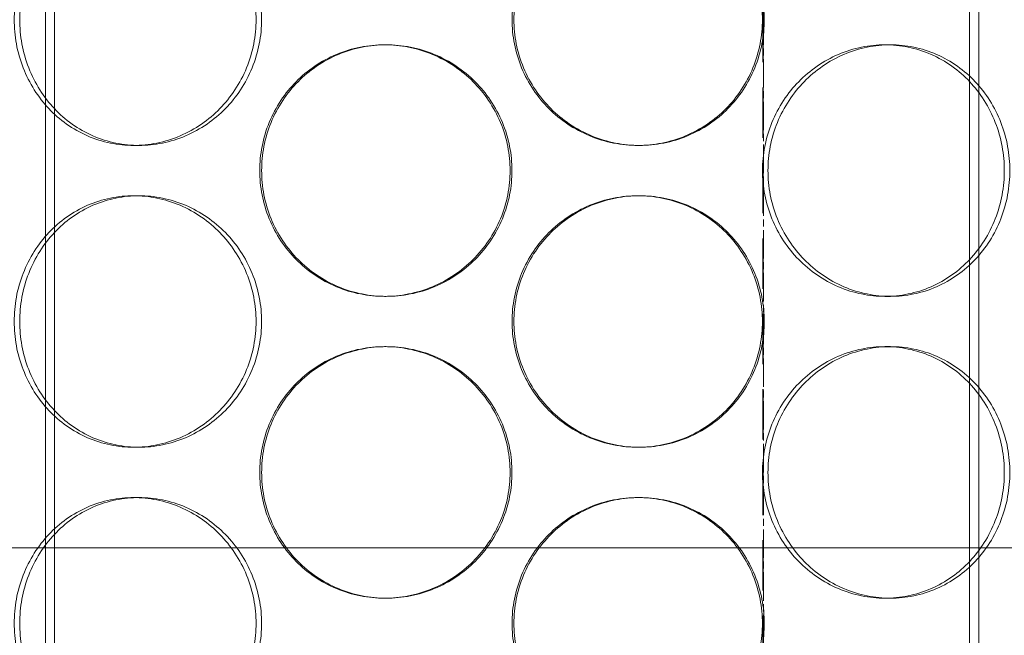
# Model space of a CAD drawing. Units: millimetres. Extents: x 48160 to 94576, y 199620 to 219357.
# Drawn here: x 56486 to 56682, y 214975 to 215097 of the extents above; entities that cross this region are included whole.
import ezdxf

# ---------------------------------------------------------------- set-up
doc = ezdxf.new("R2010")
doc.units = ezdxf.units.MM
for name, pattern in [('ACDINWELD', [3, 2, -1]), ('AM_ISO08W050', [18, 12, -1.5, 3, -1.5]), ('CHAIN', [0.3543, 0.2362, -0.0295, 0.0591, -0.0295]), ('DASHED', [0])]:
    doc.linetypes.add(name, pattern=pattern)
for name, color, linetype, lineweight in [('AM_7', 4, 'AM_ISO08W050', 25), ('Osa (ISO)', 1, 'Continuous', 9), ('Skrytá (ISO)', 1, 'DASHED', 18)]:
    doc.layers.add(name, color=color, linetype=linetype, lineweight=lineweight)

# ---------------------------------------------------------------- blocks, each defined once
blk = doc.blocks.new('ACO Oleopator G FST NS50_5000')
at = {"layer": 'Osa (ISO)', "linetype": 'CHAIN', "ltscale": 23.990969}
blk.add_line((319701.56, 169590.57), (319701.56, 172766.5), dxfattribs=at)
at = {"layer": 'Skrytá (ISO)', "ltscale": 12.995648}
for p, q in [((319560.56, 171113.07), (319560.56, 172403.07)), ((319742.56, 171113.07), (319742.56, 172403.07))]:
    blk.add_line(p, q, dxfattribs=at)
at = {"layer": 'Skrytá (ISO)', "ltscale": 12.9755}
for p, q in [((319558.76, 171113.07), (319558.76, 172401.07)), ((319744.36, 171113.07), (319744.36, 172401.07))]:
    blk.add_line(p, q, dxfattribs=at)
at = {"layer": 'Skrytá (ISO)', "ltscale": 0.253737}
for p, q in [((319626.18, 171979.07), (319626.55, 171979.07)), ((319726.82, 171979.07), (319725.72, 171979.07)), ((319577.4, 171959.07), (319576.3, 171959.07)), ((319676.56, 171959.07), (319676.93, 171959.07)), ((319577.4, 171949.07), (319576.3, 171949.07)), ((319676.56, 171949.07), (319676.93, 171949.07)), ((319626.18, 171929.07), (319626.55, 171929.07)), ((319726.82, 171929.07), (319725.72, 171929.07)), ((319626.18, 171919.07), (319626.55, 171919.07)), ((319726.82, 171919.07), (319725.72, 171919.07)), ((319577.4, 171899.07), (319576.3, 171899.07)), ((319676.56, 171899.07), (319676.93, 171899.07)), ((319577.4, 171889.07), (319576.3, 171889.07)), ((319676.56, 171889.07), (319676.93, 171889.07)), ((319626.18, 171869.07), (319626.55, 171869.07)), ((319726.82, 171869.07), (319725.72, 171869.07))]:
    blk.add_line(p, q, dxfattribs=at)
at = {"layer": 'Skrytá (ISO)', "ltscale": 12.889718}
for p, q in [((319931.56, 171879.07), (319371.56, 171879.07)), ((319371.56, 171879.07), (319931.56, 171879.07))]:
    blk.add_line(p, q, dxfattribs=at)
at = {"layer": 'Skrytá (ISO)', "ltscale": 12.665966}
for points in [[(319600.66, 171984.07), (319600.66, 171982.5), (319600.51, 171980.87), (319599.89, 171977.64), (319599.41, 171976.04), (319598.15, 171972.96), (319597.37, 171971.48), (319595.57, 171968.75), (319594.55, 171967.5), (319592.37, 171965.28), (319591.15, 171964.24), (319588.48, 171962.4), (319587.05, 171961.61), (319584.06, 171960.33), (319582.5, 171959.85), (319579.38, 171959.22), (319577.81, 171959.07), (319574.79, 171959.07), (319573.23, 171959.22), (319570.14, 171959.85), (319568.61, 171960.33), (319565.68, 171961.61), (319564.27, 171962.4), (319561.69, 171964.24), (319560.5, 171965.28), (319558.41, 171967.5), (319557.43, 171968.75), (319555.7, 171971.48), (319554.95, 171972.96), (319553.75, 171976.04), (319553.3, 171977.64), (319552.71, 171980.87), (319552.57, 171982.5), (319552.57, 171985.64), (319552.71, 171987.26), (319553.3, 171990.49), (319553.75, 171992.1), (319554.95, 171995.17), (319555.7, 171996.65), (319557.43, 171999.38), (319558.41, 172000.63), (319560.5, 172002.85), (319561.69, 172003.89), (319564.27, 172005.73), (319565.68, 172006.52), (319568.61, 172007.8), (319570.14, 172008.28), (319573.23, 172008.92), (319574.79, 172009.07), (319577.81, 172009.07), (319579.38, 172008.92), (319582.5, 172008.28), (319584.06, 172007.8), (319587.05, 172006.52), (319588.48, 172005.73), (319591.15, 172003.89), (319592.37, 172002.85), (319594.55, 172000.63), (319595.57, 171999.38), (319597.37, 171996.65), (319598.15, 171995.17), (319599.41, 171992.1), (319599.89, 171990.49), (319600.51, 171987.26), (319600.66, 171985.64), (319600.66, 171984.07)], [(319701.72, 171984.07), (319701.72, 171982.5), (319701.57, 171980.87), (319700.95, 171977.64), (319700.47, 171976.04), (319699.21, 171972.96), (319698.42, 171971.48), (319696.61, 171968.75), (319695.58, 171967.5), (319693.38, 171965.28), (319692.14, 171964.24), (319689.44, 171962.4), (319687.97, 171961.61), (319684.92, 171960.33), (319683.32, 171959.85), (319680.11, 171959.22), (319678.5, 171959.07), (319675.37, 171959.07), (319673.75, 171959.22), (319670.53, 171959.85), (319668.93, 171960.33), (319665.85, 171961.61), (319664.37, 171962.4), (319661.64, 171964.24), (319660.39, 171965.28), (319658.17, 171967.5), (319657.12, 171968.75), (319655.28, 171971.48), (319654.49, 171972.96), (319653.2, 171976.04), (319652.72, 171977.64), (319652.08, 171980.87), (319651.93, 171982.5), (319651.93, 171985.64), (319652.08, 171987.26), (319652.72, 171990.49), (319653.2, 171992.1), (319654.49, 171995.17), (319655.28, 171996.65), (319657.12, 171999.38), (319658.17, 172000.63), (319660.39, 172002.85), (319661.64, 172003.89), (319664.37, 172005.73), (319665.85, 172006.52), (319668.93, 172007.8), (319670.53, 172008.28), (319673.75, 172008.92), (319675.37, 172009.07), (319678.5, 172009.07), (319680.11, 172008.92), (319683.32, 172008.28), (319684.92, 172007.8), (319687.97, 172006.52), (319689.44, 172005.73), (319692.14, 172003.89), (319693.38, 172002.85), (319695.58, 172000.63), (319696.61, 171999.38), (319698.42, 171996.65), (319699.21, 171995.17), (319700.47, 171992.1), (319700.95, 171990.49), (319701.57, 171987.26), (319701.72, 171985.64), (319701.72, 171984.07)], [(319600.66, 171924.07), (319600.66, 171922.5), (319600.51, 171920.87), (319599.89, 171917.64), (319599.41, 171916.04), (319598.15, 171912.96), (319597.37, 171911.48), (319595.57, 171908.75), (319594.55, 171907.5), (319592.37, 171905.28), (319591.15, 171904.24), (319588.48, 171902.4), (319587.05, 171901.61), (319584.06, 171900.33), (319582.5, 171899.85), (319579.38, 171899.22), (319577.81, 171899.07), (319574.79, 171899.07), (319573.23, 171899.22), (319570.14, 171899.85), (319568.61, 171900.33), (319565.68, 171901.61), (319564.27, 171902.4), (319561.69, 171904.24), (319560.5, 171905.28), (319558.41, 171907.5), (319557.43, 171908.75), (319555.7, 171911.48), (319554.95, 171912.96), (319553.75, 171916.04), (319553.3, 171917.64), (319552.71, 171920.87), (319552.57, 171922.5), (319552.57, 171925.64), (319552.71, 171927.26), (319553.3, 171930.49), (319553.75, 171932.1), (319554.95, 171935.17), (319555.7, 171936.65), (319557.43, 171939.38), (319558.41, 171940.63), (319560.5, 171942.85), (319561.69, 171943.89), (319564.27, 171945.73), (319565.68, 171946.52), (319568.61, 171947.8), (319570.14, 171948.28), (319573.23, 171948.92), (319574.79, 171949.07), (319577.81, 171949.07), (319579.38, 171948.92), (319582.5, 171948.28), (319584.06, 171947.8), (319587.05, 171946.52), (319588.48, 171945.73), (319591.15, 171943.89), (319592.37, 171942.85), (319594.55, 171940.63), (319595.57, 171939.38), (319597.37, 171936.65), (319598.15, 171935.17), (319599.41, 171932.1), (319599.89, 171930.49), (319600.51, 171927.26), (319600.66, 171925.64), (319600.66, 171924.07)], [(319701.72, 171924.07), (319701.72, 171922.5), (319701.57, 171920.87), (319700.95, 171917.64), (319700.47, 171916.04), (319699.21, 171912.96), (319698.42, 171911.48), (319696.61, 171908.75), (319695.58, 171907.5), (319693.38, 171905.28), (319692.14, 171904.24), (319689.44, 171902.4), (319687.97, 171901.61), (319684.92, 171900.33), (319683.32, 171899.85), (319680.11, 171899.22), (319678.5, 171899.07), (319675.37, 171899.07), (319673.75, 171899.22), (319670.53, 171899.85), (319668.93, 171900.33), (319665.85, 171901.61), (319664.37, 171902.4), (319661.64, 171904.24), (319660.39, 171905.28), (319658.17, 171907.5), (319657.12, 171908.75), (319655.28, 171911.48), (319654.49, 171912.96), (319653.2, 171916.04), (319652.72, 171917.64), (319652.08, 171920.87), (319651.93, 171922.5), (319651.93, 171925.64), (319652.08, 171927.26), (319652.72, 171930.49), (319653.2, 171932.1), (319654.49, 171935.17), (319655.28, 171936.65), (319657.12, 171939.38), (319658.17, 171940.63), (319660.39, 171942.85), (319661.64, 171943.89), (319664.37, 171945.73), (319665.85, 171946.52), (319668.93, 171947.8), (319670.53, 171948.28), (319673.75, 171948.92), (319675.37, 171949.07), (319678.5, 171949.07), (319680.11, 171948.92), (319683.32, 171948.28), (319684.92, 171947.8), (319687.97, 171946.52), (319689.44, 171945.73), (319692.14, 171943.89), (319693.38, 171942.85), (319695.58, 171940.63), (319696.61, 171939.38), (319698.42, 171936.65), (319699.21, 171935.17), (319700.47, 171932.1), (319700.95, 171930.49), (319701.57, 171927.26), (319701.72, 171925.64), (319701.72, 171924.07)], [(319600.66, 171864.07), (319600.66, 171862.5), (319600.51, 171860.87), (319599.89, 171857.64), (319599.41, 171856.04), (319598.15, 171852.96), (319597.37, 171851.48), (319595.57, 171848.75), (319594.55, 171847.5), (319592.37, 171845.28), (319591.15, 171844.24), (319588.48, 171842.4), (319587.05, 171841.61), (319584.06, 171840.33), (319582.5, 171839.85), (319579.38, 171839.22), (319577.81, 171839.07), (319574.79, 171839.07), (319573.23, 171839.22), (319570.14, 171839.85), (319568.61, 171840.33), (319565.68, 171841.61), (319564.27, 171842.4), (319561.69, 171844.24), (319560.5, 171845.28), (319558.41, 171847.5), (319557.43, 171848.75), (319555.7, 171851.48), (319554.95, 171852.96), (319553.75, 171856.04), (319553.3, 171857.64), (319552.71, 171860.87), (319552.57, 171862.5), (319552.57, 171865.64), (319552.71, 171867.26), (319553.3, 171870.49), (319553.75, 171872.1), (319554.95, 171875.17), (319555.7, 171876.65), (319557.43, 171879.38), (319558.41, 171880.63), (319560.5, 171882.85), (319561.69, 171883.89), (319564.27, 171885.73), (319565.68, 171886.52), (319568.61, 171887.8), (319570.14, 171888.28), (319573.23, 171888.92), (319574.79, 171889.07), (319577.81, 171889.07), (319579.38, 171888.92), (319582.5, 171888.28), (319584.06, 171887.8), (319587.05, 171886.52), (319588.48, 171885.73), (319591.15, 171883.89), (319592.37, 171882.85), (319594.55, 171880.63), (319595.57, 171879.38), (319597.37, 171876.65), (319598.15, 171875.17), (319599.41, 171872.1), (319599.89, 171870.49), (319600.51, 171867.26), (319600.66, 171865.64), (319600.66, 171864.07)], [(319701.72, 171864.07), (319701.72, 171862.5), (319701.57, 171860.87), (319700.95, 171857.64), (319700.47, 171856.04), (319699.21, 171852.96), (319698.42, 171851.48), (319696.61, 171848.75), (319695.58, 171847.5), (319693.38, 171845.28), (319692.14, 171844.24), (319689.44, 171842.4), (319687.97, 171841.61), (319684.92, 171840.33), (319683.32, 171839.85), (319680.11, 171839.22), (319678.5, 171839.07), (319675.37, 171839.07), (319673.75, 171839.22), (319670.53, 171839.85), (319668.93, 171840.33), (319665.85, 171841.61), (319664.37, 171842.4), (319661.64, 171844.24), (319660.39, 171845.28), (319658.17, 171847.5), (319657.12, 171848.75), (319655.28, 171851.48), (319654.49, 171852.96), (319653.2, 171856.04), (319652.72, 171857.64), (319652.08, 171860.87), (319651.93, 171862.5), (319651.93, 171865.64), (319652.08, 171867.26), (319652.72, 171870.49), (319653.2, 171872.1), (319654.49, 171875.17), (319655.28, 171876.65), (319657.12, 171879.38), (319658.17, 171880.63), (319660.39, 171882.85), (319661.64, 171883.89), (319664.37, 171885.73), (319665.85, 171886.52), (319668.93, 171887.8), (319670.53, 171888.28), (319673.75, 171888.92), (319675.37, 171889.07), (319678.5, 171889.07), (319680.11, 171888.92), (319683.32, 171888.28), (319684.92, 171887.8), (319687.97, 171886.52), (319689.44, 171885.73), (319692.14, 171883.89), (319693.38, 171882.85), (319695.58, 171880.63), (319696.61, 171879.38), (319698.42, 171876.65), (319699.21, 171875.17), (319700.47, 171872.1), (319700.95, 171870.49), (319701.57, 171867.26), (319701.72, 171865.64), (319701.72, 171864.07)]]:
    blk.add_open_spline(points, degree=3, knots=[0, 0, 0, 0, 0.471138, 0.471138, 0.942276, 0.942276, 1.413414, 1.413414, 1.884552, 1.884552, 2.355689, 2.355689, 2.826826, 2.826826, 3.297963, 3.297963, 3.7691, 3.7691, 4.240238, 4.240238, 4.711375, 4.711375, 5.182512, 5.182512, 5.653649, 5.653649, 6.124787, 6.124787, 6.595925, 6.595925, 7.067063, 7.067063, 7.538201, 7.538201, 8.009339, 8.009339, 8.480477, 8.480477, 8.951615, 8.951615, 9.422753, 9.422753, 9.89389, 9.89389, 10.365027, 10.365027, 10.836164, 10.836164, 11.307301, 11.307301, 11.778439, 11.778439, 12.249576, 12.249576, 12.720713, 12.720713, 13.19185, 13.19185, 13.662988, 13.662988, 14.134126, 14.134126, 14.605264, 14.605264, 15.076402, 15.076402, 15.076402, 15.076402], dxfattribs=at)
at = {"layer": 'Skrytá (ISO)', "ltscale": 12.666162}
for points in [[(319601.76, 171984.07), (319601.76, 171985.64), (319601.61, 171987.26), (319600.98, 171990.49), (319600.51, 171992.1), (319599.25, 171995.17), (319598.47, 171996.65), (319596.67, 171999.38), (319595.64, 172000.63), (319593.47, 172002.85), (319592.24, 172003.89), (319589.58, 172005.73), (319588.14, 172006.52), (319585.15, 172007.8), (319583.59, 172008.28), (319580.47, 172008.92), (319578.91, 172009.07), (319575.89, 172009.07), (319574.33, 172008.92), (319571.24, 172008.28), (319569.7, 172007.8), (319566.77, 172006.52), (319565.37, 172005.73), (319562.78, 172003.89), (319561.6, 172002.85), (319559.5, 172000.63), (319558.52, 171999.38), (319556.8, 171996.65), (319556.05, 171995.17), (319554.85, 171992.1), (319554.4, 171990.49), (319553.81, 171987.26), (319553.67, 171985.64), (319553.67, 171982.5), (319553.81, 171980.87), (319554.4, 171977.64), (319554.85, 171976.04), (319556.05, 171972.96), (319556.8, 171971.48), (319558.52, 171968.75), (319559.5, 171967.5), (319561.6, 171965.28), (319562.78, 171964.24), (319565.37, 171962.4), (319566.77, 171961.61), (319569.7, 171960.33), (319571.24, 171959.85), (319574.33, 171959.22), (319575.89, 171959.07), (319578.91, 171959.07), (319580.47, 171959.22), (319583.59, 171959.85), (319585.15, 171960.33), (319588.14, 171961.61), (319589.58, 171962.4), (319592.24, 171964.24), (319593.47, 171965.28), (319595.64, 171967.5), (319596.67, 171968.75), (319598.47, 171971.48), (319599.25, 171972.96), (319600.51, 171976.04), (319600.98, 171977.64), (319601.61, 171980.87), (319601.76, 171982.5), (319601.76, 171984.07)], [(319701.35, 171984.07), (319701.35, 171985.64), (319701.2, 171987.26), (319700.58, 171990.49), (319700.1, 171992.1), (319698.84, 171995.17), (319698.05, 171996.65), (319696.24, 171999.38), (319695.21, 172000.63), (319693.01, 172002.85), (319691.77, 172003.89), (319689.07, 172005.73), (319687.6, 172006.52), (319684.55, 172007.8), (319682.95, 172008.28), (319679.74, 172008.92), (319678.13, 172009.07), (319675, 172009.07), (319673.38, 172008.92), (319670.16, 172008.28), (319668.56, 172007.8), (319665.48, 172006.52), (319664, 172005.73), (319661.27, 172003.89), (319660.02, 172002.85), (319657.8, 172000.63), (319656.75, 171999.38), (319654.91, 171996.65), (319654.11, 171995.17), (319652.83, 171992.1), (319652.35, 171990.49), (319651.71, 171987.26), (319651.56, 171985.64), (319651.56, 171982.5), (319651.71, 171980.87), (319652.35, 171977.64), (319652.83, 171976.04), (319654.11, 171972.96), (319654.91, 171971.48), (319656.75, 171968.75), (319657.8, 171967.5), (319660.02, 171965.28), (319661.27, 171964.24), (319664, 171962.4), (319665.48, 171961.61), (319668.56, 171960.33), (319670.16, 171959.85), (319673.38, 171959.22), (319675, 171959.07), (319678.13, 171959.07), (319679.74, 171959.22), (319682.95, 171959.85), (319684.55, 171960.33), (319687.6, 171961.61), (319689.07, 171962.4), (319691.77, 171964.24), (319693.01, 171965.28), (319695.21, 171967.5), (319696.24, 171968.75), (319698.05, 171971.48), (319698.84, 171972.96), (319700.1, 171976.04), (319700.58, 171977.64), (319701.2, 171980.87), (319701.35, 171982.5), (319701.35, 171984.07)], [(319601.77, 171954.07), (319601.77, 171952.5), (319601.92, 171950.87), (319602.54, 171947.64), (319603.02, 171946.04), (319604.28, 171942.96), (319605.06, 171941.48), (319606.88, 171938.75), (319607.91, 171937.5), (319610.1, 171935.28), (319611.34, 171934.24), (319614.05, 171932.4), (319615.51, 171931.61), (319618.57, 171930.33), (319620.16, 171929.85), (319623.37, 171929.22), (319624.99, 171929.07), (319628.12, 171929.07), (319629.74, 171929.22), (319632.96, 171929.85), (319634.56, 171930.33), (319637.64, 171931.61), (319639.11, 171932.4), (319641.84, 171934.24), (319643.1, 171935.28), (319645.32, 171937.5), (319646.36, 171938.75), (319648.2, 171941.48), (319649, 171942.96), (319650.28, 171946.04), (319650.77, 171947.64), (319651.4, 171950.87), (319651.55, 171952.5), (319651.55, 171955.64), (319651.4, 171957.26), (319650.77, 171960.49), (319650.28, 171962.1), (319649, 171965.17), (319648.2, 171966.65), (319646.36, 171969.38), (319645.32, 171970.63), (319643.1, 171972.85), (319641.84, 171973.89), (319639.11, 171975.73), (319637.64, 171976.52), (319634.56, 171977.8), (319632.96, 171978.28), (319629.74, 171978.92), (319628.12, 171979.07), (319624.99, 171979.07), (319623.37, 171978.92), (319620.16, 171978.28), (319618.57, 171977.8), (319615.51, 171976.52), (319614.05, 171975.73), (319611.34, 171973.89), (319610.1, 171972.85), (319607.91, 171970.63), (319606.88, 171969.38), (319605.06, 171966.65), (319604.28, 171965.17), (319603.02, 171962.1), (319602.54, 171960.49), (319601.92, 171957.26), (319601.77, 171955.64), (319601.77, 171954.07)], [(319701.36, 171954.07), (319701.36, 171952.5), (319701.51, 171950.87), (319702.13, 171947.64), (319702.61, 171946.04), (319703.87, 171942.96), (319704.65, 171941.48), (319706.45, 171938.75), (319707.47, 171937.5), (319709.65, 171935.28), (319710.87, 171934.24), (319713.54, 171932.4), (319714.97, 171931.61), (319717.97, 171930.33), (319719.52, 171929.85), (319722.64, 171929.22), (319724.21, 171929.07), (319727.23, 171929.07), (319728.79, 171929.22), (319731.88, 171929.85), (319733.41, 171930.33), (319736.35, 171931.61), (319737.75, 171932.4), (319740.33, 171934.24), (319741.52, 171935.28), (319743.61, 171937.5), (319744.59, 171938.75), (319746.32, 171941.48), (319747.07, 171942.96), (319748.26, 171946.04), (319748.72, 171947.64), (319749.31, 171950.87), (319749.45, 171952.5), (319749.45, 171955.64), (319749.31, 171957.26), (319748.72, 171960.49), (319748.26, 171962.1), (319747.07, 171965.17), (319746.32, 171966.65), (319744.59, 171969.38), (319743.61, 171970.63), (319741.52, 171972.85), (319740.33, 171973.89), (319737.75, 171975.73), (319736.35, 171976.52), (319733.41, 171977.8), (319731.88, 171978.28), (319728.79, 171978.92), (319727.23, 171979.07), (319724.21, 171979.07), (319722.64, 171978.92), (319719.52, 171978.28), (319717.97, 171977.8), (319714.97, 171976.52), (319713.54, 171975.73), (319710.87, 171973.89), (319709.65, 171972.85), (319707.47, 171970.63), (319706.45, 171969.38), (319704.65, 171966.65), (319703.87, 171965.17), (319702.61, 171962.1), (319702.13, 171960.49), (319701.51, 171957.26), (319701.36, 171955.64), (319701.36, 171954.07)], [(319601.76, 171924.07), (319601.76, 171925.64), (319601.61, 171927.26), (319600.98, 171930.49), (319600.51, 171932.1), (319599.25, 171935.17), (319598.47, 171936.65), (319596.67, 171939.38), (319595.64, 171940.63), (319593.47, 171942.85), (319592.24, 171943.89), (319589.58, 171945.73), (319588.14, 171946.52), (319585.15, 171947.8), (319583.59, 171948.28), (319580.47, 171948.92), (319578.91, 171949.07), (319575.89, 171949.07), (319574.33, 171948.92), (319571.24, 171948.28), (319569.7, 171947.8), (319566.77, 171946.52), (319565.37, 171945.73), (319562.78, 171943.89), (319561.6, 171942.85), (319559.5, 171940.63), (319558.52, 171939.38), (319556.8, 171936.65), (319556.05, 171935.17), (319554.85, 171932.1), (319554.4, 171930.49), (319553.81, 171927.26), (319553.67, 171925.64), (319553.67, 171922.5), (319553.81, 171920.87), (319554.4, 171917.64), (319554.85, 171916.04), (319556.05, 171912.96), (319556.8, 171911.48), (319558.52, 171908.75), (319559.5, 171907.5), (319561.6, 171905.28), (319562.78, 171904.24), (319565.37, 171902.4), (319566.77, 171901.61), (319569.7, 171900.33), (319571.24, 171899.85), (319574.33, 171899.22), (319575.89, 171899.07), (319578.91, 171899.07), (319580.47, 171899.22), (319583.59, 171899.85), (319585.15, 171900.33), (319588.14, 171901.61), (319589.58, 171902.4), (319592.24, 171904.24), (319593.47, 171905.28), (319595.64, 171907.5), (319596.67, 171908.75), (319598.47, 171911.48), (319599.25, 171912.96), (319600.51, 171916.04), (319600.98, 171917.64), (319601.61, 171920.87), (319601.76, 171922.5), (319601.76, 171924.07)], [(319701.35, 171924.07), (319701.35, 171925.64), (319701.2, 171927.26), (319700.58, 171930.49), (319700.1, 171932.1), (319698.84, 171935.17), (319698.05, 171936.65), (319696.24, 171939.38), (319695.21, 171940.63), (319693.01, 171942.85), (319691.77, 171943.89), (319689.07, 171945.73), (319687.6, 171946.52), (319684.55, 171947.8), (319682.95, 171948.28), (319679.74, 171948.92), (319678.13, 171949.07), (319675, 171949.07), (319673.38, 171948.92), (319670.16, 171948.28), (319668.56, 171947.8), (319665.48, 171946.52), (319664, 171945.73), (319661.27, 171943.89), (319660.02, 171942.85), (319657.8, 171940.63), (319656.75, 171939.38), (319654.91, 171936.65), (319654.11, 171935.17), (319652.83, 171932.1), (319652.35, 171930.49), (319651.71, 171927.26), (319651.56, 171925.64), (319651.56, 171922.5), (319651.71, 171920.87), (319652.35, 171917.64), (319652.83, 171916.04), (319654.11, 171912.96), (319654.91, 171911.48), (319656.75, 171908.75), (319657.8, 171907.5), (319660.02, 171905.28), (319661.27, 171904.24), (319664, 171902.4), (319665.48, 171901.61), (319668.56, 171900.33), (319670.16, 171899.85), (319673.38, 171899.22), (319675, 171899.07), (319678.13, 171899.07), (319679.74, 171899.22), (319682.95, 171899.85), (319684.55, 171900.33), (319687.6, 171901.61), (319689.07, 171902.4), (319691.77, 171904.24), (319693.01, 171905.28), (319695.21, 171907.5), (319696.24, 171908.75), (319698.05, 171911.48), (319698.84, 171912.96), (319700.1, 171916.04), (319700.58, 171917.64), (319701.2, 171920.87), (319701.35, 171922.5), (319701.35, 171924.07)], [(319601.77, 171894.07), (319601.77, 171892.5), (319601.92, 171890.87), (319602.54, 171887.64), (319603.02, 171886.04), (319604.28, 171882.96), (319605.06, 171881.48), (319606.88, 171878.75), (319607.91, 171877.5), (319610.1, 171875.28), (319611.34, 171874.24), (319614.05, 171872.4), (319615.51, 171871.61), (319618.57, 171870.33), (319620.16, 171869.85), (319623.37, 171869.22), (319624.99, 171869.07), (319628.12, 171869.07), (319629.74, 171869.22), (319632.96, 171869.85), (319634.56, 171870.33), (319637.64, 171871.61), (319639.11, 171872.4), (319641.84, 171874.24), (319643.1, 171875.28), (319645.32, 171877.5), (319646.36, 171878.75), (319648.2, 171881.48), (319649, 171882.96), (319650.28, 171886.04), (319650.77, 171887.64), (319651.4, 171890.87), (319651.55, 171892.5), (319651.55, 171895.64), (319651.4, 171897.26), (319650.77, 171900.49), (319650.28, 171902.1), (319649, 171905.17), (319648.2, 171906.65), (319646.36, 171909.38), (319645.32, 171910.63), (319643.1, 171912.85), (319641.84, 171913.89), (319639.11, 171915.73), (319637.64, 171916.52), (319634.56, 171917.8), (319632.96, 171918.28), (319629.74, 171918.92), (319628.12, 171919.07), (319624.99, 171919.07), (319623.37, 171918.92), (319620.16, 171918.28), (319618.57, 171917.8), (319615.51, 171916.52), (319614.05, 171915.73), (319611.34, 171913.89), (319610.1, 171912.85), (319607.91, 171910.63), (319606.88, 171909.38), (319605.06, 171906.65), (319604.28, 171905.17), (319603.02, 171902.1), (319602.54, 171900.49), (319601.92, 171897.26), (319601.77, 171895.64), (319601.77, 171894.07)], [(319701.36, 171894.07), (319701.36, 171892.5), (319701.51, 171890.87), (319702.13, 171887.64), (319702.61, 171886.04), (319703.87, 171882.96), (319704.65, 171881.48), (319706.45, 171878.75), (319707.47, 171877.5), (319709.65, 171875.28), (319710.87, 171874.24), (319713.54, 171872.4), (319714.97, 171871.61), (319717.97, 171870.33), (319719.52, 171869.85), (319722.64, 171869.22), (319724.21, 171869.07), (319727.23, 171869.07), (319728.79, 171869.22), (319731.88, 171869.85), (319733.41, 171870.33), (319736.35, 171871.61), (319737.75, 171872.4), (319740.33, 171874.24), (319741.52, 171875.28), (319743.61, 171877.5), (319744.59, 171878.75), (319746.32, 171881.48), (319747.07, 171882.96), (319748.26, 171886.04), (319748.72, 171887.64), (319749.31, 171890.87), (319749.45, 171892.5), (319749.45, 171895.64), (319749.31, 171897.26), (319748.72, 171900.49), (319748.26, 171902.1), (319747.07, 171905.17), (319746.32, 171906.65), (319744.59, 171909.38), (319743.61, 171910.63), (319741.52, 171912.85), (319740.33, 171913.89), (319737.75, 171915.73), (319736.35, 171916.52), (319733.41, 171917.8), (319731.88, 171918.28), (319728.79, 171918.92), (319727.23, 171919.07), (319724.21, 171919.07), (319722.64, 171918.92), (319719.52, 171918.28), (319717.97, 171917.8), (319714.97, 171916.52), (319713.54, 171915.73), (319710.87, 171913.89), (319709.65, 171912.85), (319707.47, 171910.63), (319706.45, 171909.38), (319704.65, 171906.65), (319703.87, 171905.17), (319702.61, 171902.1), (319702.13, 171900.49), (319701.51, 171897.26), (319701.36, 171895.64), (319701.36, 171894.07)], [(319601.76, 171864.07), (319601.76, 171865.64), (319601.61, 171867.26), (319600.98, 171870.49), (319600.51, 171872.1), (319599.25, 171875.17), (319598.47, 171876.65), (319596.67, 171879.38), (319595.64, 171880.63), (319593.47, 171882.85), (319592.24, 171883.89), (319589.58, 171885.73), (319588.14, 171886.52), (319585.15, 171887.8), (319583.59, 171888.28), (319580.47, 171888.92), (319578.91, 171889.07), (319575.89, 171889.07), (319574.33, 171888.92), (319571.24, 171888.28), (319569.7, 171887.8), (319566.77, 171886.52), (319565.37, 171885.73), (319562.78, 171883.89), (319561.6, 171882.85), (319559.5, 171880.63), (319558.52, 171879.38), (319556.8, 171876.65), (319556.05, 171875.17), (319554.85, 171872.1), (319554.4, 171870.49), (319553.81, 171867.26), (319553.67, 171865.64), (319553.67, 171862.5), (319553.81, 171860.87), (319554.4, 171857.64), (319554.85, 171856.04), (319556.05, 171852.96), (319556.8, 171851.48), (319558.52, 171848.75), (319559.5, 171847.5), (319561.6, 171845.28), (319562.78, 171844.24), (319565.37, 171842.4), (319566.77, 171841.61), (319569.7, 171840.33), (319571.24, 171839.85), (319574.33, 171839.22), (319575.89, 171839.07), (319578.91, 171839.07), (319580.47, 171839.22), (319583.59, 171839.85), (319585.15, 171840.33), (319588.14, 171841.61), (319589.58, 171842.4), (319592.24, 171844.24), (319593.47, 171845.28), (319595.64, 171847.5), (319596.67, 171848.75), (319598.47, 171851.48), (319599.25, 171852.96), (319600.51, 171856.04), (319600.98, 171857.64), (319601.61, 171860.87), (319601.76, 171862.5), (319601.76, 171864.07)], [(319701.35, 171864.07), (319701.35, 171865.64), (319701.2, 171867.26), (319700.58, 171870.49), (319700.1, 171872.1), (319698.84, 171875.17), (319698.05, 171876.65), (319696.24, 171879.38), (319695.21, 171880.63), (319693.01, 171882.85), (319691.77, 171883.89), (319689.07, 171885.73), (319687.6, 171886.52), (319684.55, 171887.8), (319682.95, 171888.28), (319679.74, 171888.92), (319678.13, 171889.07), (319675, 171889.07), (319673.38, 171888.92), (319670.16, 171888.28), (319668.56, 171887.8), (319665.48, 171886.52), (319664, 171885.73), (319661.27, 171883.89), (319660.02, 171882.85), (319657.8, 171880.63), (319656.75, 171879.38), (319654.91, 171876.65), (319654.11, 171875.17), (319652.83, 171872.1), (319652.35, 171870.49), (319651.71, 171867.26), (319651.56, 171865.64), (319651.56, 171862.5), (319651.71, 171860.87), (319652.35, 171857.64), (319652.83, 171856.04), (319654.11, 171852.96), (319654.91, 171851.48), (319656.75, 171848.75), (319657.8, 171847.5), (319660.02, 171845.28), (319661.27, 171844.24), (319664, 171842.4), (319665.48, 171841.61), (319668.56, 171840.33), (319670.16, 171839.85), (319673.38, 171839.22), (319675, 171839.07), (319678.13, 171839.07), (319679.74, 171839.22), (319682.95, 171839.85), (319684.55, 171840.33), (319687.6, 171841.61), (319689.07, 171842.4), (319691.77, 171844.24), (319693.01, 171845.28), (319695.21, 171847.5), (319696.24, 171848.75), (319698.05, 171851.48), (319698.84, 171852.96), (319700.1, 171856.04), (319700.58, 171857.64), (319701.2, 171860.87), (319701.35, 171862.5), (319701.35, 171864.07)]]:
    blk.add_open_spline(points, degree=3, knots=[0, 0, 0, 0, 0.471146, 0.471146, 0.942293, 0.942293, 1.413439, 1.413439, 1.884586, 1.884586, 2.355731, 2.355731, 2.826877, 2.826877, 3.298022, 3.298022, 3.769167, 3.769167, 4.240313, 4.240313, 4.711458, 4.711458, 5.182603, 5.182603, 5.653748, 5.653748, 6.124895, 6.124895, 6.596041, 6.596041, 7.067188, 7.067188, 7.538334, 7.538334, 8.009481, 8.009481, 8.480627, 8.480627, 8.951774, 8.951774, 9.42292, 9.42292, 9.894066, 9.894066, 10.365211, 10.365211, 10.836356, 10.836356, 11.307502, 11.307502, 11.778647, 11.778647, 12.249792, 12.249792, 12.720938, 12.720938, 13.192083, 13.192083, 13.663229, 13.663229, 14.134376, 14.134376, 14.605522, 14.605522, 15.076669, 15.076669, 15.076669, 15.076669], dxfattribs=at)
at = {"layer": 'Skrytá (ISO)', "ltscale": 4.986501}
for points, knots in [([(319626.18, 171929.07), (319624.62, 171929.07), (319623.01, 171929.22), (319619.79, 171929.85), (319618.2, 171930.33), (319615.14, 171931.61), (319613.68, 171932.4), (319610.97, 171934.24), (319609.73, 171935.28), (319607.54, 171937.5), (319606.51, 171938.75), (319604.69, 171941.48), (319603.91, 171942.96), (319602.65, 171946.04), (319602.17, 171947.64), (319601.54, 171950.87), (319601.4, 171952.5), (319601.4, 171954.07), (319601.4, 171955.64), (319601.54, 171957.26), (319602.17, 171960.49), (319602.65, 171962.1), (319603.91, 171965.17), (319604.69, 171966.65), (319606.51, 171969.38), (319607.54, 171970.63), (319609.73, 171972.85), (319610.97, 171973.89), (319613.68, 171975.73), (319615.14, 171976.52), (319618.2, 171977.8), (319619.79, 171978.28), (319623.01, 171978.92), (319624.62, 171979.07), (319626.18, 171979.07)], [11.307301, 11.307301, 11.307301, 11.307301, 11.778439, 11.778439, 12.249576, 12.249576, 12.720713, 12.720713, 13.19185, 13.19185, 13.662988, 13.662988, 14.134126, 14.134126, 14.605264, 14.605264, 15.076402, 15.076402, 15.076402, 15.54754, 15.54754, 16.018678, 16.018678, 16.489816, 16.489816, 16.960954, 16.960954, 17.432091, 17.432091, 17.903228, 17.903228, 18.374365, 18.374365, 18.845502, 18.845502, 18.845502, 18.845502]), ([(319626.18, 171979.07), (319627.75, 171979.07), (319629.37, 171978.92), (319632.59, 171978.28), (319634.19, 171977.8), (319637.27, 171976.52), (319638.74, 171975.73), (319641.47, 171973.89), (319642.73, 171972.85), (319644.95, 171970.63), (319645.99, 171969.38), (319647.83, 171966.65), (319648.63, 171965.17), (319649.91, 171962.1), (319650.4, 171960.49), (319651.03, 171957.26), (319651.18, 171955.64), (319651.18, 171952.5), (319651.03, 171950.87), (319650.4, 171947.64), (319649.91, 171946.04), (319648.63, 171942.96), (319647.83, 171941.48), (319645.99, 171938.75), (319644.95, 171937.5), (319642.73, 171935.28), (319641.47, 171934.24), (319638.74, 171932.4), (319637.27, 171931.61), (319634.19, 171930.33), (319632.59, 171929.85), (319629.37, 171929.22), (319627.75, 171929.07), (319626.18, 171929.07)], [3.7691, 3.7691, 3.7691, 3.7691, 4.240238, 4.240238, 4.711375, 4.711375, 5.182512, 5.182512, 5.653649, 5.653649, 6.124787, 6.124787, 6.595925, 6.595925, 7.067063, 7.067063, 7.538201, 7.538201, 8.009339, 8.009339, 8.480477, 8.480477, 8.951615, 8.951615, 9.422753, 9.422753, 9.89389, 9.89389, 10.365027, 10.365027, 10.836164, 10.836164, 11.307301, 11.307301, 11.307301, 11.307301]), ([(319726.82, 171929.07), (319725.31, 171929.07), (319723.74, 171929.22), (319720.62, 171929.85), (319719.06, 171930.33), (319716.07, 171931.61), (319714.63, 171932.4), (319711.97, 171934.24), (319710.74, 171935.28), (319708.57, 171937.5), (319707.55, 171938.75), (319705.75, 171941.48), (319704.96, 171942.96), (319703.71, 171946.04), (319703.23, 171947.64), (319702.61, 171950.87), (319702.46, 171952.5), (319702.46, 171954.07), (319702.46, 171955.64), (319702.61, 171957.26), (319703.23, 171960.49), (319703.71, 171962.1), (319704.96, 171965.17), (319705.75, 171966.65), (319707.55, 171969.38), (319708.57, 171970.63), (319710.74, 171972.85), (319711.97, 171973.89), (319714.63, 171975.73), (319716.07, 171976.52), (319719.06, 171977.8), (319720.62, 171978.28), (319723.74, 171978.92), (319725.31, 171979.07), (319726.82, 171979.07)], [11.307301, 11.307301, 11.307301, 11.307301, 11.778439, 11.778439, 12.249576, 12.249576, 12.720713, 12.720713, 13.19185, 13.19185, 13.662988, 13.662988, 14.134126, 14.134126, 14.605264, 14.605264, 15.076402, 15.076402, 15.076402, 15.54754, 15.54754, 16.018678, 16.018678, 16.489816, 16.489816, 16.960954, 16.960954, 17.432091, 17.432091, 17.903228, 17.903228, 18.374365, 18.374365, 18.845502, 18.845502, 18.845502, 18.845502]), ([(319726.82, 171979.07), (319728.33, 171979.07), (319729.88, 171978.92), (319732.98, 171978.28), (319734.51, 171977.8), (319737.44, 171976.52), (319738.84, 171975.73), (319741.43, 171973.89), (319742.62, 171972.85), (319744.71, 171970.63), (319745.69, 171969.38), (319747.42, 171966.65), (319748.17, 171965.17), (319749.36, 171962.1), (319749.82, 171960.49), (319750.41, 171957.26), (319750.55, 171955.64), (319750.55, 171952.5), (319750.41, 171950.87), (319749.82, 171947.64), (319749.36, 171946.04), (319748.17, 171942.96), (319747.42, 171941.48), (319745.69, 171938.75), (319744.71, 171937.5), (319742.62, 171935.28), (319741.43, 171934.24), (319738.84, 171932.4), (319737.44, 171931.61), (319734.51, 171930.33), (319732.98, 171929.85), (319729.88, 171929.22), (319728.33, 171929.07), (319726.82, 171929.07)], [3.7691, 3.7691, 3.7691, 3.7691, 4.240238, 4.240238, 4.711375, 4.711375, 5.182512, 5.182512, 5.653649, 5.653649, 6.124787, 6.124787, 6.595925, 6.595925, 7.067063, 7.067063, 7.538201, 7.538201, 8.009339, 8.009339, 8.480477, 8.480477, 8.951615, 8.951615, 9.422753, 9.422753, 9.89389, 9.89389, 10.365027, 10.365027, 10.836164, 10.836164, 11.307301, 11.307301, 11.307301, 11.307301]), ([(319626.18, 171869.07), (319624.62, 171869.07), (319623.01, 171869.22), (319619.79, 171869.85), (319618.2, 171870.33), (319615.14, 171871.61), (319613.68, 171872.4), (319610.97, 171874.24), (319609.73, 171875.28), (319607.54, 171877.5), (319606.51, 171878.75), (319604.69, 171881.48), (319603.91, 171882.96), (319602.65, 171886.04), (319602.17, 171887.64), (319601.54, 171890.87), (319601.4, 171892.5), (319601.4, 171894.07), (319601.4, 171895.64), (319601.54, 171897.26), (319602.17, 171900.49), (319602.65, 171902.1), (319603.91, 171905.17), (319604.69, 171906.65), (319606.51, 171909.38), (319607.54, 171910.63), (319609.73, 171912.85), (319610.97, 171913.89), (319613.68, 171915.73), (319615.14, 171916.52), (319618.2, 171917.8), (319619.79, 171918.28), (319623.01, 171918.92), (319624.62, 171919.07), (319626.18, 171919.07)], [11.307301, 11.307301, 11.307301, 11.307301, 11.778439, 11.778439, 12.249576, 12.249576, 12.720713, 12.720713, 13.19185, 13.19185, 13.662988, 13.662988, 14.134126, 14.134126, 14.605264, 14.605264, 15.076402, 15.076402, 15.076402, 15.54754, 15.54754, 16.018678, 16.018678, 16.489816, 16.489816, 16.960954, 16.960954, 17.432091, 17.432091, 17.903228, 17.903228, 18.374365, 18.374365, 18.845502, 18.845502, 18.845502, 18.845502]), ([(319626.18, 171919.07), (319627.75, 171919.07), (319629.37, 171918.92), (319632.59, 171918.28), (319634.19, 171917.8), (319637.27, 171916.52), (319638.74, 171915.73), (319641.47, 171913.89), (319642.73, 171912.85), (319644.95, 171910.63), (319645.99, 171909.38), (319647.83, 171906.65), (319648.63, 171905.17), (319649.91, 171902.1), (319650.4, 171900.49), (319651.03, 171897.26), (319651.18, 171895.64), (319651.18, 171892.5), (319651.03, 171890.87), (319650.4, 171887.64), (319649.91, 171886.04), (319648.63, 171882.96), (319647.83, 171881.48), (319645.99, 171878.75), (319644.95, 171877.5), (319642.73, 171875.28), (319641.47, 171874.24), (319638.74, 171872.4), (319637.27, 171871.61), (319634.19, 171870.33), (319632.59, 171869.85), (319629.37, 171869.22), (319627.75, 171869.07), (319626.18, 171869.07)], [3.7691, 3.7691, 3.7691, 3.7691, 4.240238, 4.240238, 4.711375, 4.711375, 5.182512, 5.182512, 5.653649, 5.653649, 6.124787, 6.124787, 6.595925, 6.595925, 7.067063, 7.067063, 7.538201, 7.538201, 8.009339, 8.009339, 8.480477, 8.480477, 8.951615, 8.951615, 9.422753, 9.422753, 9.89389, 9.89389, 10.365027, 10.365027, 10.836164, 10.836164, 11.307301, 11.307301, 11.307301, 11.307301]), ([(319726.82, 171869.07), (319725.31, 171869.07), (319723.74, 171869.22), (319720.62, 171869.85), (319719.06, 171870.33), (319716.07, 171871.61), (319714.63, 171872.4), (319711.97, 171874.24), (319710.74, 171875.28), (319708.57, 171877.5), (319707.55, 171878.75), (319705.75, 171881.48), (319704.96, 171882.96), (319703.71, 171886.04), (319703.23, 171887.64), (319702.61, 171890.87), (319702.46, 171892.5), (319702.46, 171894.07), (319702.46, 171895.64), (319702.61, 171897.26), (319703.23, 171900.49), (319703.71, 171902.1), (319704.96, 171905.17), (319705.75, 171906.65), (319707.55, 171909.38), (319708.57, 171910.63), (319710.74, 171912.85), (319711.97, 171913.89), (319714.63, 171915.73), (319716.07, 171916.52), (319719.06, 171917.8), (319720.62, 171918.28), (319723.74, 171918.92), (319725.31, 171919.07), (319726.82, 171919.07)], [11.307301, 11.307301, 11.307301, 11.307301, 11.778439, 11.778439, 12.249576, 12.249576, 12.720713, 12.720713, 13.19185, 13.19185, 13.662988, 13.662988, 14.134126, 14.134126, 14.605264, 14.605264, 15.076402, 15.076402, 15.076402, 15.54754, 15.54754, 16.018678, 16.018678, 16.489816, 16.489816, 16.960954, 16.960954, 17.432091, 17.432091, 17.903228, 17.903228, 18.374365, 18.374365, 18.845502, 18.845502, 18.845502, 18.845502]), ([(319726.82, 171919.07), (319728.33, 171919.07), (319729.88, 171918.92), (319732.98, 171918.28), (319734.51, 171917.8), (319737.44, 171916.52), (319738.84, 171915.73), (319741.43, 171913.89), (319742.62, 171912.85), (319744.71, 171910.63), (319745.69, 171909.38), (319747.42, 171906.65), (319748.17, 171905.17), (319749.36, 171902.1), (319749.82, 171900.49), (319750.41, 171897.26), (319750.55, 171895.64), (319750.55, 171892.5), (319750.41, 171890.87), (319749.82, 171887.64), (319749.36, 171886.04), (319748.17, 171882.96), (319747.42, 171881.48), (319745.69, 171878.75), (319744.71, 171877.5), (319742.62, 171875.28), (319741.43, 171874.24), (319738.84, 171872.4), (319737.44, 171871.61), (319734.51, 171870.33), (319732.98, 171869.85), (319729.88, 171869.22), (319728.33, 171869.07), (319726.82, 171869.07)], [3.7691, 3.7691, 3.7691, 3.7691, 4.240238, 4.240238, 4.711375, 4.711375, 5.182512, 5.182512, 5.653649, 5.653649, 6.124787, 6.124787, 6.595925, 6.595925, 7.067063, 7.067063, 7.538201, 7.538201, 8.009339, 8.009339, 8.480477, 8.480477, 8.951615, 8.951615, 9.422753, 9.422753, 9.89389, 9.89389, 10.365027, 10.365027, 10.836164, 10.836164, 11.307301, 11.307301, 11.307301, 11.307301])]:
    blk.add_open_spline(points, degree=3, knots=knots, dxfattribs=at)

msp = doc.modelspace()

# ---------------------------------------------------------------- linework, layer by layer
at = {"layer": 'AM_7', "linetype": 'ACDINWELD', "ltscale": 5}
msp.add_line((56634.21, 216958.64), (56634.21, 207896.54), dxfattribs=at)

# ---------------------------------------------------------------- block references
msp.add_blockref('ACO Oleopator G FST NS50_5000', (-263067.25, 43113.05))

doc.saveas('drawing.dxf')
